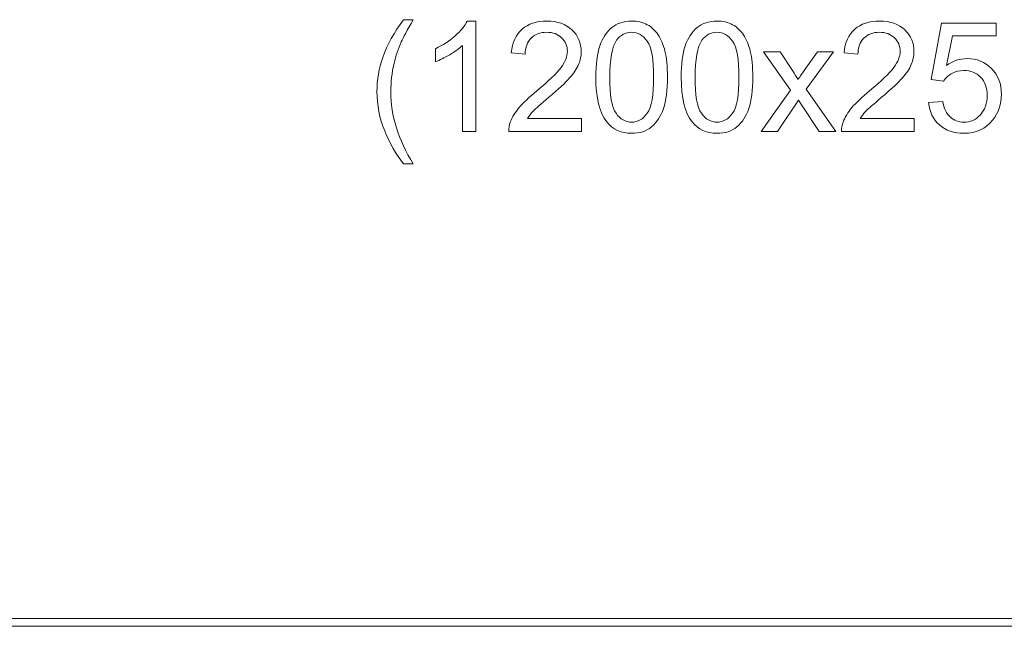
# Model space of a CAD drawing. Units: millimetres. Extents: x -288 to 288, y -127 to 127.
# Drawn here: x -242 to -221, y -127 to -114 of the extents above; entities that cross this region are included whole.
import ezdxf

# ---------------------------------------------------------------- set-up
doc = ezdxf.new("R2010")
doc.units = ezdxf.units.MM
doc.header["$MEASUREMENT"] = 0
doc.layers.add('Layer 1', color=7, linetype='Continuous')

msp = doc.modelspace()

# ---------------------------------------------------------------- linework, layer by layer
at = {"layer": 'Layer 1', "color": 250, "lineweight": 9}
for points, knots in [([(-233.9814, -117.0036), (-234.144, -116.7986), (-234.2814, -116.5584), (-234.3937, -116.2836), (-234.3937, -116.2836), (-234.5059, -116.0082), (-234.5623, -115.7239), (-234.5623, -115.429), (-234.5623, -115.429), (-234.5623, -115.1692), (-234.5204, -114.9207), (-234.4361, -114.6827), (-234.4361, -114.6827), (-234.3378, -114.4068), (-234.1864, -114.132), (-233.9814, -113.8583), (-233.9814, -113.8583), (-233.9814, -113.8583), (-233.7703, -113.8583), (-233.7703, -113.8583), (-233.7703, -113.8583), (-233.9021, -114.0851), (-233.9893, -114.247), (-234.0317, -114.3442), (-234.0317, -114.3442), (-234.0987, -114.4945), (-234.1507, -114.652), (-234.1892, -114.8157), (-234.1892, -114.8157), (-234.2361, -115.0195), (-234.2596, -115.2245), (-234.2596, -115.4306), (-234.2596, -115.4306), (-234.2596, -115.9557), (-234.0965, -116.4796), (-233.7703, -117.0036), (-233.7703, -117.0036), (-233.7703, -117.0036), (-233.9814, -117.0036), (-233.9814, -117.0036)], [0, 0, 0, 0, 0.0909091, 0.0909091, 0.0909091, 0.0909091, 0.1818182, 0.1818182, 0.1818182, 0.1818182, 0.2727273, 0.2727273, 0.2727273, 0.2727273, 0.3636364, 0.3636364, 0.3636364, 0.3636364, 0.4545455, 0.4545455, 0.4545455, 0.4545455, 0.5454545, 0.5454545, 0.5454545, 0.5454545, 0.6363636, 0.6363636, 0.6363636, 0.6363636, 0.7272727, 0.7272727, 0.7272727, 0.7272727, 0.8181818, 0.8181818, 0.8181818, 0.8181818, 1, 1, 1, 1]), ([(-232.4007, -116.2981), (-232.4007, -116.2981), (-232.6951, -116.2981), (-232.6951, -116.2981), (-232.6951, -116.2981), (-232.6951, -116.2981), (-232.6951, -114.4213), (-232.6951, -114.4213), (-232.6951, -114.4213), (-232.766, -114.4889), (-232.8587, -114.5565), (-232.9738, -114.6241), (-232.9738, -114.6241), (-233.0894, -114.6917), (-233.1928, -114.7425), (-233.2844, -114.776), (-233.2844, -114.776), (-233.2844, -114.776), (-233.2844, -114.4917), (-233.2844, -114.4917), (-233.2844, -114.4917), (-233.1196, -114.4141), (-232.9755, -114.3202), (-232.852, -114.2102), (-232.852, -114.2102), (-232.7291, -114.0996), (-232.6414, -113.9929), (-232.5901, -113.889), (-232.5901, -113.889), (-232.5901, -113.889), (-232.4007, -113.889), (-232.4007, -113.889), (-232.4007, -113.889), (-232.4007, -113.889), (-232.4007, -116.2981), (-232.4007, -116.2981)], [0, 0, 0, 0, 0.1, 0.1, 0.1, 0.1, 0.2, 0.2, 0.2, 0.2, 0.3, 0.3, 0.3, 0.3, 0.4, 0.4, 0.4, 0.4, 0.5, 0.5, 0.5, 0.5, 0.6, 0.6, 0.6, 0.6, 0.7, 0.7, 0.7, 0.7, 0.8, 0.8, 0.8, 0.8, 1, 1, 1, 1]), ([(-230.0978, -116.0149), (-230.0978, -116.0149), (-230.0978, -116.2981), (-230.0978, -116.2981), (-230.0978, -116.2981), (-230.0978, -116.2981), (-231.6835, -116.2981), (-231.6835, -116.2981), (-231.6835, -116.2981), (-231.6858, -116.2272), (-231.6746, -116.159), (-231.6495, -116.0937), (-231.6495, -116.0937), (-231.6093, -115.9853), (-231.5445, -115.8792), (-231.4556, -115.7742), (-231.4556, -115.7742), (-231.3663, -115.6697), (-231.2378, -115.5485), (-231.0702, -115.4111), (-231.0702, -115.4111), (-230.8094, -115.1972), (-230.6329, -115.0279), (-230.5413, -114.9028), (-230.5413, -114.9028), (-230.4497, -114.7782), (-230.4039, -114.6598), (-230.4039, -114.5487), (-230.4039, -114.5487), (-230.4039, -114.4319), (-230.4458, -114.3336), (-230.529, -114.2532), (-230.529, -114.2532), (-230.6128, -114.1733), (-230.7217, -114.1331), (-230.8557, -114.1331), (-230.8557, -114.1331), (-230.9976, -114.1331), (-231.111, -114.1755), (-231.1959, -114.261), (-231.1959, -114.261), (-231.2814, -114.3459), (-231.3244, -114.4638), (-231.3255, -114.614), (-231.3255, -114.614), (-231.3255, -114.614), (-231.6282, -114.5833), (-231.6282, -114.5833), (-231.6282, -114.5833), (-231.6076, -114.3571), (-231.5294, -114.185), (-231.3942, -114.0666), (-231.3942, -114.0666), (-231.259, -113.9482), (-231.0769, -113.889), (-230.849, -113.889), (-230.849, -113.889), (-230.6189, -113.889), (-230.4368, -113.9532), (-230.3028, -114.0806), (-230.3028, -114.0806), (-230.1681, -114.2085), (-230.1011, -114.3666), (-230.1011, -114.5554), (-230.1011, -114.5554), (-230.1011, -114.6514), (-230.1207, -114.7458), (-230.1603, -114.8386), (-230.1603, -114.8386), (-230.1994, -114.9313), (-230.2648, -115.029), (-230.3558, -115.1313), (-230.3558, -115.1313), (-230.4469, -115.234), (-230.5982, -115.3748), (-230.8099, -115.5535), (-230.8099, -115.5535), (-230.9864, -115.7021), (-231.0998, -115.8027), (-231.1501, -115.8557), (-231.1501, -115.8557), (-231.2004, -115.9082), (-231.2417, -115.9613), (-231.2747, -116.0149), (-231.2747, -116.0149), (-231.2747, -116.0149), (-230.0978, -116.0149), (-230.0978, -116.0149)], [0, 0, 0, 0, 0.0434783, 0.0434783, 0.0434783, 0.0434783, 0.0869565, 0.0869565, 0.0869565, 0.0869565, 0.1304348, 0.1304348, 0.1304348, 0.1304348, 0.173913, 0.173913, 0.173913, 0.173913, 0.2173913, 0.2173913, 0.2173913, 0.2173913, 0.2608696, 0.2608696, 0.2608696, 0.2608696, 0.3043478, 0.3043478, 0.3043478, 0.3043478, 0.3478261, 0.3478261, 0.3478261, 0.3478261, 0.3913043, 0.3913043, 0.3913043, 0.3913043, 0.4347826, 0.4347826, 0.4347826, 0.4347826, 0.4782609, 0.4782609, 0.4782609, 0.4782609, 0.5217391, 0.5217391, 0.5217391, 0.5217391, 0.5652174, 0.5652174, 0.5652174, 0.5652174, 0.6086957, 0.6086957, 0.6086957, 0.6086957, 0.6521739, 0.6521739, 0.6521739, 0.6521739, 0.6956522, 0.6956522, 0.6956522, 0.6956522, 0.7391304, 0.7391304, 0.7391304, 0.7391304, 0.7826087, 0.7826087, 0.7826087, 0.7826087, 0.826087, 0.826087, 0.826087, 0.826087, 0.8695652, 0.8695652, 0.8695652, 0.8695652, 0.9130435, 0.9130435, 0.9130435, 0.9130435, 1, 1, 1, 1]), ([(-229.7822, -115.1151), (-229.7822, -114.8313), (-229.7532, -114.6029), (-229.6945, -114.4303), (-229.6945, -114.4303), (-229.6364, -114.2571), (-229.5493, -114.1236), (-229.4342, -114.0298), (-229.4342, -114.0298), (-229.3192, -113.9359), (-229.1745, -113.889), (-229.0002, -113.889), (-229.0002, -113.889), (-228.8712, -113.889), (-228.7584, -113.9153), (-228.6612, -113.9672), (-228.6612, -113.9672), (-228.564, -114.0186), (-228.4841, -114.0934), (-228.4204, -114.1912), (-228.4204, -114.1912), (-228.3573, -114.2889), (-228.3076, -114.4079), (-228.2719, -114.5481), (-228.2719, -114.5481), (-228.2355, -114.6883), (-228.2177, -114.8771), (-228.2177, -115.1151), (-228.2177, -115.1151), (-228.2177, -115.3966), (-228.2467, -115.6234), (-228.3042, -115.7965), (-228.3042, -115.7965), (-228.3623, -115.9697), (-228.4489, -116.1032), (-228.564, -116.1976), (-228.564, -116.1976), (-228.679, -116.292), (-228.8243, -116.3389), (-229.0002, -116.3389), (-229.0002, -116.3389), (-229.2315, -116.3389), (-229.413, -116.2562), (-229.5448, -116.0903), (-229.5448, -116.0903), (-229.7029, -115.8909), (-229.7822, -115.5653), (-229.7822, -115.1151)], [0, 0, 0, 0, 0.0769231, 0.0769231, 0.0769231, 0.0769231, 0.1538462, 0.1538462, 0.1538462, 0.1538462, 0.2307692, 0.2307692, 0.2307692, 0.2307692, 0.3076923, 0.3076923, 0.3076923, 0.3076923, 0.3846154, 0.3846154, 0.3846154, 0.3846154, 0.4615385, 0.4615385, 0.4615385, 0.4615385, 0.5384615, 0.5384615, 0.5384615, 0.5384615, 0.6153846, 0.6153846, 0.6153846, 0.6153846, 0.6923077, 0.6923077, 0.6923077, 0.6923077, 0.7692308, 0.7692308, 0.7692308, 0.7692308, 0.8461538, 0.8461538, 0.8461538, 0.8461538, 1, 1, 1, 1]), ([(-227.9183, -115.1151), (-227.9183, -114.8313), (-227.8893, -114.6029), (-227.8306, -114.4303), (-227.8306, -114.4303), (-227.7725, -114.2571), (-227.6854, -114.1236), (-227.5703, -114.0298), (-227.5703, -114.0298), (-227.4553, -113.9359), (-227.3106, -113.889), (-227.1363, -113.889), (-227.1363, -113.889), (-227.0073, -113.889), (-226.8945, -113.9153), (-226.7973, -113.9672), (-226.7973, -113.9672), (-226.7001, -114.0186), (-226.6202, -114.0934), (-226.5565, -114.1912), (-226.5565, -114.1912), (-226.4934, -114.2889), (-226.4437, -114.4079), (-226.408, -114.5481), (-226.408, -114.5481), (-226.3716, -114.6883), (-226.3538, -114.8771), (-226.3538, -115.1151), (-226.3538, -115.1151), (-226.3538, -115.3966), (-226.3828, -115.6234), (-226.4403, -115.7965), (-226.4403, -115.7965), (-226.4984, -115.9697), (-226.585, -116.1032), (-226.7001, -116.1976), (-226.7001, -116.1976), (-226.8151, -116.292), (-226.9604, -116.3389), (-227.1363, -116.3389), (-227.1363, -116.3389), (-227.3676, -116.3389), (-227.5491, -116.2562), (-227.6809, -116.0903), (-227.6809, -116.0903), (-227.839, -115.8909), (-227.9183, -115.5653), (-227.9183, -115.1151)], [0, 0, 0, 0, 0.0769231, 0.0769231, 0.0769231, 0.0769231, 0.1538462, 0.1538462, 0.1538462, 0.1538462, 0.2307692, 0.2307692, 0.2307692, 0.2307692, 0.3076923, 0.3076923, 0.3076923, 0.3076923, 0.3846154, 0.3846154, 0.3846154, 0.3846154, 0.4615385, 0.4615385, 0.4615385, 0.4615385, 0.5384615, 0.5384615, 0.5384615, 0.5384615, 0.6153846, 0.6153846, 0.6153846, 0.6153846, 0.6923077, 0.6923077, 0.6923077, 0.6923077, 0.7692308, 0.7692308, 0.7692308, 0.7692308, 0.8461538, 0.8461538, 0.8461538, 0.8461538, 1, 1, 1, 1]), ([(-222.8304, -116.0149), (-222.8304, -116.0149), (-222.8304, -116.2981), (-222.8304, -116.2981), (-222.8304, -116.2981), (-222.8304, -116.2981), (-224.4161, -116.2981), (-224.4161, -116.2981), (-224.4161, -116.2981), (-224.4184, -116.2272), (-224.4072, -116.159), (-224.3821, -116.0937), (-224.3821, -116.0937), (-224.3419, -115.9853), (-224.2771, -115.8792), (-224.1882, -115.7742), (-224.1882, -115.7742), (-224.0989, -115.6697), (-223.9704, -115.5485), (-223.8028, -115.4111), (-223.8028, -115.4111), (-223.542, -115.1972), (-223.3655, -115.0279), (-223.2739, -114.9028), (-223.2739, -114.9028), (-223.1823, -114.7782), (-223.1365, -114.6598), (-223.1365, -114.5487), (-223.1365, -114.5487), (-223.1365, -114.4319), (-223.1784, -114.3336), (-223.2616, -114.2532), (-223.2616, -114.2532), (-223.3454, -114.1733), (-223.4543, -114.1331), (-223.5883, -114.1331), (-223.5883, -114.1331), (-223.7302, -114.1331), (-223.8436, -114.1755), (-223.9285, -114.261), (-223.9285, -114.261), (-224.014, -114.3459), (-224.057, -114.4638), (-224.0581, -114.614), (-224.0581, -114.614), (-224.0581, -114.614), (-224.3608, -114.5833), (-224.3608, -114.5833), (-224.3608, -114.5833), (-224.3402, -114.3571), (-224.262, -114.185), (-224.1268, -114.0666), (-224.1268, -114.0666), (-223.9916, -113.9482), (-223.8095, -113.889), (-223.5816, -113.889), (-223.5816, -113.889), (-223.3515, -113.889), (-223.1694, -113.9532), (-223.0354, -114.0806), (-223.0354, -114.0806), (-222.9007, -114.2085), (-222.8337, -114.3666), (-222.8337, -114.5554), (-222.8337, -114.5554), (-222.8337, -114.6514), (-222.8533, -114.7458), (-222.8929, -114.8386), (-222.8929, -114.8386), (-222.932, -114.9313), (-222.9974, -115.029), (-223.0884, -115.1313), (-223.0884, -115.1313), (-223.1795, -115.234), (-223.3308, -115.3748), (-223.5425, -115.5535), (-223.5425, -115.5535), (-223.719, -115.7021), (-223.8324, -115.8027), (-223.8827, -115.8557), (-223.8827, -115.8557), (-223.933, -115.9082), (-223.9743, -115.9613), (-224.0073, -116.0149), (-224.0073, -116.0149), (-224.0073, -116.0149), (-222.8304, -116.0149), (-222.8304, -116.0149)], [0, 0, 0, 0, 0.0434783, 0.0434783, 0.0434783, 0.0434783, 0.0869565, 0.0869565, 0.0869565, 0.0869565, 0.1304348, 0.1304348, 0.1304348, 0.1304348, 0.173913, 0.173913, 0.173913, 0.173913, 0.2173913, 0.2173913, 0.2173913, 0.2173913, 0.2608696, 0.2608696, 0.2608696, 0.2608696, 0.3043478, 0.3043478, 0.3043478, 0.3043478, 0.3478261, 0.3478261, 0.3478261, 0.3478261, 0.3913043, 0.3913043, 0.3913043, 0.3913043, 0.4347826, 0.4347826, 0.4347826, 0.4347826, 0.4782609, 0.4782609, 0.4782609, 0.4782609, 0.5217391, 0.5217391, 0.5217391, 0.5217391, 0.5652174, 0.5652174, 0.5652174, 0.5652174, 0.6086957, 0.6086957, 0.6086957, 0.6086957, 0.6521739, 0.6521739, 0.6521739, 0.6521739, 0.6956522, 0.6956522, 0.6956522, 0.6956522, 0.7391304, 0.7391304, 0.7391304, 0.7391304, 0.7826087, 0.7826087, 0.7826087, 0.7826087, 0.826087, 0.826087, 0.826087, 0.826087, 0.8695652, 0.8695652, 0.8695652, 0.8695652, 0.9130435, 0.9130435, 0.9130435, 0.9130435, 1, 1, 1, 1]), ([(-222.5148, -115.6697), (-222.5148, -115.6697), (-222.2054, -115.6435), (-222.2054, -115.6435), (-222.2054, -115.6435), (-222.1825, -115.7943), (-222.1294, -115.9071), (-222.0462, -115.9831), (-222.0462, -115.9831), (-221.9624, -116.059), (-221.8619, -116.097), (-221.744, -116.097), (-221.744, -116.097), (-221.6021, -116.097), (-221.482, -116.0434), (-221.3843, -115.9367), (-221.3843, -115.9367), (-221.286, -115.8295), (-221.2368, -115.6876), (-221.2368, -115.5111), (-221.2368, -115.5111), (-221.2368, -115.343), (-221.2837, -115.2106), (-221.3781, -115.1134), (-221.3781, -115.1134), (-221.4725, -115.0162), (-221.596, -114.9676), (-221.749, -114.9676), (-221.749, -114.9676), (-221.844, -114.9676), (-221.9294, -114.9894), (-222.006, -115.0324), (-222.006, -115.0324), (-222.0825, -115.0754), (-222.1423, -115.1313), (-222.1858, -115.2), (-222.1858, -115.2), (-222.1858, -115.2), (-222.4623, -115.1642), (-222.4623, -115.1642), (-222.4623, -115.1642), (-222.4623, -115.1642), (-222.2299, -113.932), (-222.2299, -113.932), (-222.2299, -113.932), (-222.2299, -113.932), (-221.0368, -113.932), (-221.0368, -113.932), (-221.0368, -113.932), (-221.0368, -113.932), (-221.0368, -114.2135), (-221.0368, -114.2135), (-221.0368, -114.2135), (-221.0368, -114.2135), (-221.9942, -114.2135), (-221.9942, -114.2135), (-221.9942, -114.2135), (-221.9942, -114.2135), (-222.1238, -114.8581), (-222.1238, -114.8581), (-222.1238, -114.8581), (-221.9797, -114.7576), (-221.8283, -114.7073), (-221.6703, -114.7073), (-221.6703, -114.7073), (-221.4608, -114.7073), (-221.2843, -114.7799), (-221.1402, -114.9251), (-221.1402, -114.9251), (-220.9961, -115.0704), (-220.924, -115.2569), (-220.924, -115.4848), (-220.924, -115.4848), (-220.924, -115.7021), (-220.9877, -115.8898), (-221.1139, -116.0479), (-221.1139, -116.0479), (-221.2681, -116.2417), (-221.4781, -116.3389), (-221.744, -116.3389), (-221.744, -116.3389), (-221.9624, -116.3389), (-222.1406, -116.278), (-222.2785, -116.1557), (-222.2785, -116.1557), (-222.4165, -116.0333), (-222.4953, -115.8714), (-222.5148, -115.6697)], [0, 0, 0, 0, 0.0434783, 0.0434783, 0.0434783, 0.0434783, 0.0869565, 0.0869565, 0.0869565, 0.0869565, 0.1304348, 0.1304348, 0.1304348, 0.1304348, 0.173913, 0.173913, 0.173913, 0.173913, 0.2173913, 0.2173913, 0.2173913, 0.2173913, 0.2608696, 0.2608696, 0.2608696, 0.2608696, 0.3043478, 0.3043478, 0.3043478, 0.3043478, 0.3478261, 0.3478261, 0.3478261, 0.3478261, 0.3913043, 0.3913043, 0.3913043, 0.3913043, 0.4347826, 0.4347826, 0.4347826, 0.4347826, 0.4782609, 0.4782609, 0.4782609, 0.4782609, 0.5217391, 0.5217391, 0.5217391, 0.5217391, 0.5652174, 0.5652174, 0.5652174, 0.5652174, 0.6086957, 0.6086957, 0.6086957, 0.6086957, 0.6521739, 0.6521739, 0.6521739, 0.6521739, 0.6956522, 0.6956522, 0.6956522, 0.6956522, 0.7391304, 0.7391304, 0.7391304, 0.7391304, 0.7826087, 0.7826087, 0.7826087, 0.7826087, 0.826087, 0.826087, 0.826087, 0.826087, 0.8695652, 0.8695652, 0.8695652, 0.8695652, 0.9130435, 0.9130435, 0.9130435, 0.9130435, 1, 1, 1, 1]), ([(-229.4795, -115.1151), (-229.4795, -115.5088), (-229.4331, -115.7708), (-229.3409, -115.9015), (-229.3409, -115.9015), (-229.2488, -116.0317), (-229.1354, -116.097), (-229.0002, -116.097), (-229.0002, -116.097), (-228.8645, -116.097), (-228.7511, -116.0311), (-228.6589, -115.9004), (-228.6589, -115.9004), (-228.5668, -115.7697), (-228.5204, -115.5077), (-228.5204, -115.1151), (-228.5204, -115.1151), (-228.5204, -114.7201), (-228.5668, -114.4576), (-228.6589, -114.328), (-228.6589, -114.328), (-228.7511, -114.1979), (-228.8656, -114.1331), (-229.003, -114.1331), (-229.003, -114.1331), (-229.1387, -114.1331), (-229.2466, -114.1906), (-229.3275, -114.3051), (-229.3275, -114.3051), (-229.4286, -114.4509), (-229.4795, -114.7213), (-229.4795, -115.1151)], [0, 0, 0, 0, 0.1111111, 0.1111111, 0.1111111, 0.1111111, 0.2222222, 0.2222222, 0.2222222, 0.2222222, 0.3333333, 0.3333333, 0.3333333, 0.3333333, 0.4444444, 0.4444444, 0.4444444, 0.4444444, 0.5555556, 0.5555556, 0.5555556, 0.5555556, 0.6666667, 0.6666667, 0.6666667, 0.6666667, 0.7777778, 0.7777778, 0.7777778, 0.7777778, 1, 1, 1, 1]), ([(-227.6156, -115.1151), (-227.6156, -115.5088), (-227.5692, -115.7708), (-227.477, -115.9015), (-227.477, -115.9015), (-227.3849, -116.0317), (-227.2715, -116.097), (-227.1363, -116.097), (-227.1363, -116.097), (-227.0006, -116.097), (-226.8872, -116.0311), (-226.795, -115.9004), (-226.795, -115.9004), (-226.7029, -115.7697), (-226.6565, -115.5077), (-226.6565, -115.1151), (-226.6565, -115.1151), (-226.6565, -114.7201), (-226.7029, -114.4576), (-226.795, -114.328), (-226.795, -114.328), (-226.8872, -114.1979), (-227.0017, -114.1331), (-227.1391, -114.1331), (-227.1391, -114.1331), (-227.2748, -114.1331), (-227.3827, -114.1906), (-227.4636, -114.3051), (-227.4636, -114.3051), (-227.5647, -114.4509), (-227.6156, -114.7213), (-227.6156, -115.1151)], [0, 0, 0, 0, 0.1111111, 0.1111111, 0.1111111, 0.1111111, 0.2222222, 0.2222222, 0.2222222, 0.2222222, 0.3333333, 0.3333333, 0.3333333, 0.3333333, 0.4444444, 0.4444444, 0.4444444, 0.4444444, 0.5555556, 0.5555556, 0.5555556, 0.5555556, 0.6666667, 0.6666667, 0.6666667, 0.6666667, 0.7777778, 0.7777778, 0.7777778, 0.7777778, 1, 1, 1, 1]), ([(-226.1689, -116.2981), (-226.1689, -116.2981), (-225.5338, -115.3949), (-225.5338, -115.3949), (-225.5338, -115.3949), (-225.5338, -115.3949), (-226.1214, -114.5604), (-226.1214, -114.5604), (-226.1214, -114.5604), (-226.1214, -114.5604), (-225.7533, -114.5604), (-225.7533, -114.5604), (-225.7533, -114.5604), (-225.7533, -114.5604), (-225.4864, -114.9676), (-225.4864, -114.9676), (-225.4864, -114.9676), (-225.4366, -115.0452), (-225.3959, -115.11), (-225.3657, -115.1625), (-225.3657, -115.1625), (-225.3177, -115.0905), (-225.2735, -115.0268), (-225.2328, -114.9709), (-225.2328, -114.9709), (-225.2328, -114.9709), (-224.9401, -114.5604), (-224.9401, -114.5604), (-224.9401, -114.5604), (-224.9401, -114.5604), (-224.5882, -114.5604), (-224.5882, -114.5604), (-224.5882, -114.5604), (-224.5882, -114.5604), (-225.1886, -115.3787), (-225.1886, -115.3787), (-225.1886, -115.3787), (-225.1886, -115.3787), (-224.5424, -116.2981), (-224.5424, -116.2981), (-224.5424, -116.2981), (-224.5424, -116.2981), (-224.9038, -116.2981), (-224.9038, -116.2981), (-224.9038, -116.2981), (-224.9038, -116.2981), (-225.2607, -115.758), (-225.2607, -115.758), (-225.2607, -115.758), (-225.2607, -115.758), (-225.3556, -115.6122), (-225.3556, -115.6122), (-225.3556, -115.6122), (-225.3556, -115.6122), (-225.812, -116.2981), (-225.812, -116.2981), (-225.812, -116.2981), (-225.812, -116.2981), (-226.1689, -116.2981), (-226.1689, -116.2981)], [0, 0, 0, 0, 0.0625, 0.0625, 0.0625, 0.0625, 0.125, 0.125, 0.125, 0.125, 0.1875, 0.1875, 0.1875, 0.1875, 0.25, 0.25, 0.25, 0.25, 0.3125, 0.3125, 0.3125, 0.3125, 0.375, 0.375, 0.375, 0.375, 0.4375, 0.4375, 0.4375, 0.4375, 0.5, 0.5, 0.5, 0.5, 0.5625, 0.5625, 0.5625, 0.5625, 0.625, 0.625, 0.625, 0.625, 0.6875, 0.6875, 0.6875, 0.6875, 0.75, 0.75, 0.75, 0.75, 0.8125, 0.8125, 0.8125, 0.8125, 0.875, 0.875, 0.875, 0.875, 1, 1, 1, 1])]:
    msp.add_open_spline(points, degree=3, knots=knots, dxfattribs=at)
at = {"layer": 'Layer 1', "lineweight": 9}
msp.add_open_spline([(-243.2684, -127.105), (-243.2684, -127.105), (-198.8607, -127.105), (-198.8607, -127.105), (-198.8607, -127.105), (-198.8607, -127.105), (-198.8607, -126.9356), (-198.8607, -126.9356), (-198.8607, -126.9356), (-198.8607, -126.9356), (-243.2684, -126.9356), (-243.2684, -126.9356), (-243.2684, -126.9356), (-243.2684, -126.9356), (-243.2684, -127.105), (-243.2684, -127.105)], degree=3, knots=[0, 0, 0, 0, 0.2, 0.2, 0.2, 0.2, 0.4, 0.4, 0.4, 0.4, 0.6, 0.6, 0.6, 0.6, 1, 1, 1, 1], dxfattribs=at)

doc.saveas('drawing.dxf')
